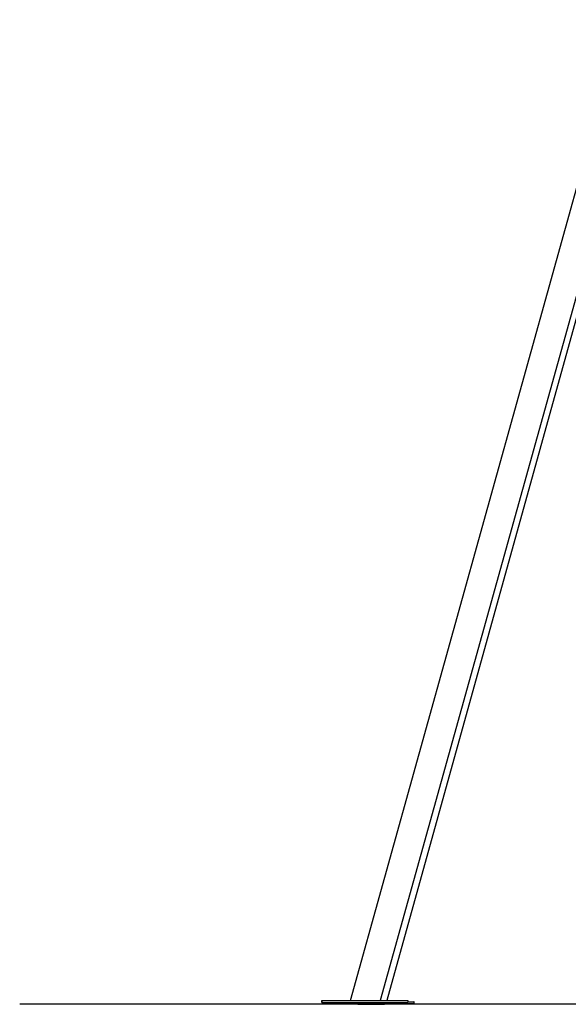
# Model space of a CAD drawing. Units: millimetres. Extents: x 0.1 to 12.5, y 0.6 to 15.3.
# Drawn here: x 9.8 to 10.9, y 10.7 to 12.8 of the extents above; entities that cross this region are included whole.
import ezdxf

# ---------------------------------------------------------------- set-up
doc = ezdxf.new("R2010")
doc.units = ezdxf.units.MM

# ---------------------------------------------------------------- blocks, each defined once
blk = doc.blocks.new('OPSHB_K032')
at = {"color": 7, "linetype": 'Continuous', "lineweight": 25}
for p, q in [((-5618.448, 8070.3635), (-5617.8742, 8072.4248)), ((-5617.8211, 8072.3905), (-5618.3854, 8070.3635)), ((-5617.8104, 8072.3856), (-5618.3712, 8070.3635)), ((-5618.5081, 8070.3595), (-5618.5081, 8070.3635)), ((-5618.5081, 8070.3635), (-5618.5072, 8070.3635)), ((-5618.5081, 8070.3595), (-5618.5072, 8070.3595)), ((-5618.5072, 8070.3595), (-5618.5072, 8070.3635)), ((-5618.5072, 8070.3635), (-5618.3272, 8070.3635)), ((-5618.5072, 8070.3595), (-5618.3272, 8070.3595)), ((-5618.4945, 8070.3566), (-5618.4945, 8070.3595)), ((-5618.4464, 8070.359), (-5618.39, 8070.359)), ((-5618.39, 8070.359), (-5618.39, 8070.359)), ((-5618.3272, 8070.3635), (-5618.3272, 8070.3595)), ((-5618.3145, 8070.3614), (-5618.3145, 8070.3574))]:
    blk.add_line(p, q, dxfattribs=at)
at = {"color": 7, "linetype": 'Continuous', "lineweight": 25, "flags": 128}
for points in [[(-5618.4945, 8070.3566), (-5618.4945, 8070.3566), (-5618.4941, 8070.3566), (-5618.4934, 8070.3566), (-5618.4924, 8070.3566), (-5618.491, 8070.3566), (-5618.4892, 8070.3566), (-5618.4871, 8070.3566), (-5618.4847, 8070.3567), (-5618.482, 8070.3567), (-5618.479, 8070.3567), (-5618.4756, 8070.3567), (-5618.472, 8070.3567), (-5618.4682, 8070.3567), (-5618.464, 8070.3567), (-5618.4597, 8070.3568), (-5618.4551, 8070.3568), (-5618.4503, 8070.3568), (-5618.4454, 8070.3568), (-5618.4403, 8070.3568), (-5618.435, 8070.3569), (-5618.4296, 8070.3569), (-5618.4242, 8070.3569), (-5618.4186, 8070.3569), (-5618.413, 8070.3569), (-5618.4074, 8070.357), (-5618.4017, 8070.357), (-5618.3961, 8070.357), (-5618.3904, 8070.357), (-5618.3849, 8070.3571), (-5618.3794, 8070.3571), (-5618.374, 8070.3571), (-5618.3688, 8070.3571), (-5618.3637, 8070.3572), (-5618.3587, 8070.3572), (-5618.3539, 8070.3572), (-5618.3494, 8070.3572), (-5618.345, 8070.3572), (-5618.3409, 8070.3572)], [(-5618.4327, 8070.3559), (-5618.4311, 8070.3559), (-5618.4292, 8070.3559), (-5618.427, 8070.3559), (-5618.4245, 8070.3559), (-5618.4219, 8070.3559), (-5618.419, 8070.3559), (-5618.4159, 8070.3559), (-5618.4128, 8070.356), (-5618.4095, 8070.356), (-5618.4062, 8070.356), (-5618.4029, 8070.356), (-5618.3995, 8070.356), (-5618.3963, 8070.356), (-5618.3931, 8070.356), (-5618.3901, 8070.356), (-5618.3872, 8070.3561), (-5618.3845, 8070.3561), (-5618.3821, 8070.3561), (-5618.3799, 8070.3561), (-5618.3779, 8070.3561), (-5618.3763, 8070.3561)], [(-5618.3409, 8070.3572), (-5618.337, 8070.3573), (-5618.3334, 8070.3573), (-5618.3301, 8070.3573), (-5618.3271, 8070.3573), (-5618.3243, 8070.3573), (-5618.3219, 8070.3573), (-5618.3198, 8070.3573), (-5618.3181, 8070.3573), (-5618.3167, 8070.3573), (-5618.3156, 8070.3573), (-5618.3149, 8070.3574), (-5618.3146, 8070.3574), (-5618.3145, 8070.3574)], [(-5618.3272, 8070.3613), (-5618.3271, 8070.3613), (-5618.3244, 8070.3613), (-5618.3219, 8070.3613), (-5618.3199, 8070.3613), (-5618.3181, 8070.3613), (-5618.3167, 8070.3613), (-5618.3157, 8070.3613), (-5618.3149, 8070.3614), (-5618.3146, 8070.3614), (-5618.3145, 8070.3614)]]:
    blk.add_lwpolyline(points, dxfattribs=at)
at = {"color": 7, "linetype": 'Continuous', "lineweight": 25, "extrusion": (0, 0, -1)}
for centre, major_axis, ratio, start_param, end_param in [((-5618.418, 8070.3589), (0.2062, 0.7866), 0.033839, 4.703689, 4.704324), ((-5618.4045, 8070.356), (0.0578, 0.2552), 0.105016, 4.688149, 4.69207), ((-5618.418, 8070.3591), (0.0302, 0.1559), 0.172702, 1.534665, 1.53787), ((-5618.4253, 8070.3328), (0.2062, 0.7866), 0.033839, 1.527973, 1.528609), ((-5618.4045, 8070.356), (0.0578, 0.2552), 0.105016, 1.542635, 1.546556)]:
    blk.add_ellipse(centre, major_axis=major_axis, ratio=ratio, start_param=start_param, end_param=end_param, dxfattribs=at)

msp = doc.modelspace()

# ---------------------------------------------------------------- linework, layer by layer
msp.add_line((9.7964, 10.7429), (12.5244, 10.7429))

# ---------------------------------------------------------------- block references
msp.add_blockref('OPSHB_K032', (5628.9395, -8059.6137))

doc.saveas('drawing.dxf')
